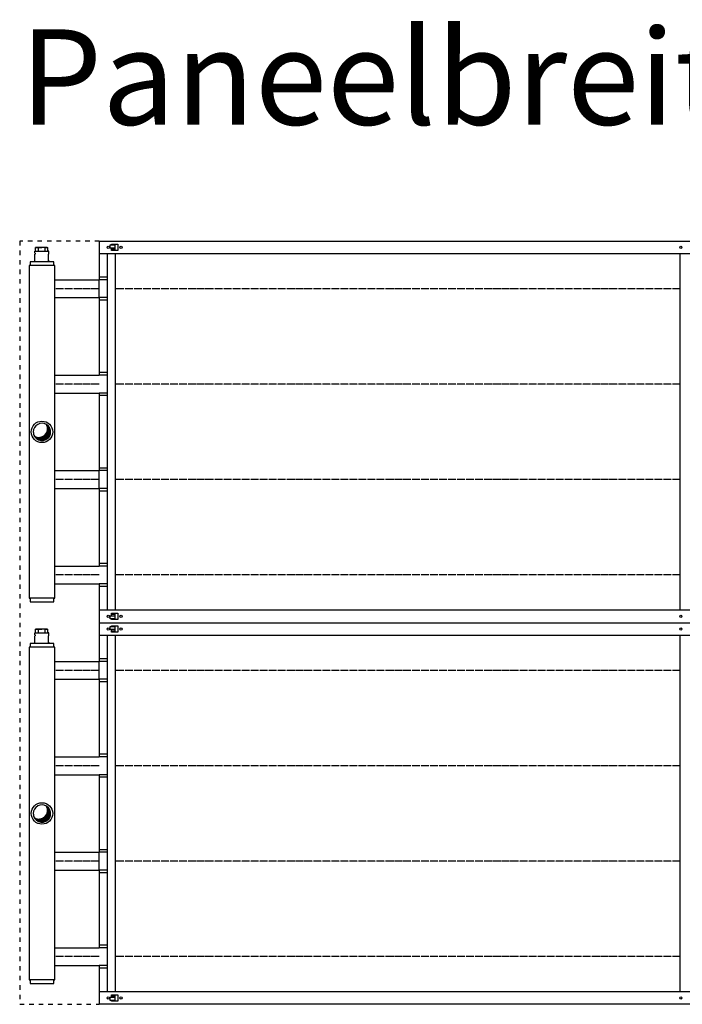
# Model space of a CAD drawing. Units: millimetres. Extents: x -13850 to 11380, y 786 to 18606.
# Drawn here: x -11253 to -10212, y 14474 to 16022 of the extents above; entities that cross this region are included whole.
import ezdxf

# ---------------------------------------------------------------- set-up
doc = ezdxf.new("R2010")
doc.units = ezdxf.units.MM
doc.linetypes.add('DASHED', pattern=[15, 7, -8])
doc.linetypes.add('DOT_CENTER', pattern=[14, 12, -1, 0, -1])
doc.layers.add('1', color=7, linetype='Continuous')
doc.styles.add('CONVERTER_14', font='txt.shx', dxfattribs={"width": 0.9})
pattern_1 = [(45, (0, 0), (-0.0070710678118655, 0.0070710678118655), [])]

msp = doc.modelspace()

# ---------------------------------------------------------------- hatches: boundary and pattern name
at = {"layer": '1', "linetype": 'Continuous'}
h = msp.add_hatch(dxfattribs=at)
h.set_pattern_fill('_USER', color=1, scale=0.01, angle=45, pattern_type=0)
h.set_pattern_definition(pattern_1)
edge = h.paths.add_edge_path()
edge.add_arc((-11218.39990494142, 15373.65457934726), 13.59999999924329, 210.5224878140761, 419.477512186066)
edge.add_arc((-11223.20823105324, 15378.46290545905), 13.59999999922437, -120.52248781401642, 30.522487814098724, ccw=False)
h = msp.add_hatch(dxfattribs=at)
h.set_pattern_fill('_USER', color=1, scale=0.01, angle=45, pattern_type=0)
h.set_pattern_definition(pattern_1)
edge = h.paths.add_edge_path()
edge.add_arc((-11218.39990494142, 14773.65457934726), 13.59999999924329, 210.5224878140761, 419.477512186066)
edge.add_arc((-11223.20823105324, 14778.46290545905), 13.59999999922437, -120.52248781401642, 30.522487814098724, ccw=False)

# ---------------------------------------------------------------- linework, layer by layer
at = {"color": 2, "linetype": 'Continuous'}
for p, q in [((-11229.84376050489, 15654.44614124775), (-11229.84376050489, 15657.54435860584)), ((-11229.84376050489, 15654.44614124775), (-11229.34404802778, 15654.44614124775)), ((-11229.74381800946, 15657.64430110127), (-11228.64445055985, 15657.64430110127)), ((-11229.49396177091, 15642.4030705494), (-11229.49396177091, 15653.14688880724)), ((-11229.49396177091, 15653.14688880724), (-11229.34404802778, 15653.14688880724)), ((-11229.34404802778, 15654.44614124775), (-11229.34404802778, 15653.14688880724)), ((-11227.34519811933, 15663.64085082657), (-11228.64445055985, 15663.2927171844)), ((-11228.64445055985, 15657.64430110127), (-11228.64445055985, 15663.2927171844)), ((-11226.47244720389, 15663.64085082657), (-11227.34519811933, 15663.64085082657)), ((-11225.89678393832, 15663.64085082657), (-11226.47244720389, 15663.64085082657)), ((-11218.85008600847, 15663.64085082657), (-11225.89678393832, 15663.64085082657)), ((-11211.80338807859, 15663.64085082657), (-11218.85008600847, 15663.64085082657)), ((-11211.80338807859, 15663.64085082657), (-11211.22772481308, 15663.64085082657)), ((-11210.35497389758, 15663.64085082657), (-11211.22772481308, 15663.64085082657)), ((-11210.35497389758, 15663.64085082657), (-11209.05572145707, 15663.2927171844)), ((-11209.05572145707, 15657.64430110127), (-11209.05572145707, 15663.2927171844)), ((-11209.05572145707, 15657.64430110127), (-11207.95635400746, 15657.64430110127)), ((-11208.35612398914, 15654.44614124775), (-11207.85641151202, 15654.44614124775)), ((-11208.35612398914, 15654.44614124775), (-11208.35612398914, 15653.14688880724)), ((-11208.206210246, 15642.4030705494), (-11208.206210246, 15653.14688880724)), ((-11207.85641151202, 15654.44614124775), (-11207.85641151202, 15657.54435860584)), ((-11229.49396177091, 15642.4030705494), (-11230.74324296369, 15641.15378935661)), ((-11208.206210246, 15642.4030705494), (-11206.95692905322, 15641.15378935661)), ((-11227.34519811933, 15063.64085082657), (-11228.64445055985, 15063.2927171844)), ((-11228.64445055985, 15057.64430110127), (-11228.64445055985, 15063.2927171844)), ((-11226.47244720389, 15063.64085082657), (-11227.34519811933, 15063.64085082657)), ((-11225.89678393832, 15063.64085082657), (-11226.47244720389, 15063.64085082657)), ((-11218.85008600847, 15063.64085082657), (-11225.89678393832, 15063.64085082657)), ((-11211.80338807859, 15063.64085082657), (-11218.85008600847, 15063.64085082657)), ((-11211.80338807859, 15063.64085082657), (-11211.22772481308, 15063.64085082657)), ((-11210.35497389758, 15063.64085082657), (-11211.22772481308, 15063.64085082657)), ((-11210.35497389758, 15063.64085082657), (-11209.05572145707, 15063.2927171844)), ((-11209.05572145707, 15057.64430110127), (-11209.05572145707, 15063.2927171844)), ((-11229.84376050489, 15054.44614124775), (-11229.84376050489, 15057.54435860584)), ((-11229.84376050489, 15054.44614124775), (-11229.34404802778, 15054.44614124775)), ((-11229.74381800946, 15057.64430110127), (-11228.64445055985, 15057.64430110127)), ((-11229.49396177091, 15053.14688880724), (-11229.34404802778, 15053.14688880724)), ((-11229.49396177091, 15042.4030705494), (-11229.49396177091, 15053.14688880724)), ((-11229.34404802778, 15054.44614124775), (-11229.34404802778, 15053.14688880724)), ((-11209.05572145707, 15057.64430110127), (-11207.95635400746, 15057.64430110127)), ((-11208.35612398914, 15054.44614124775), (-11208.35612398914, 15053.14688880724)), ((-11208.35612398914, 15054.44614124775), (-11207.85641151202, 15054.44614124775)), ((-11208.206210246, 15042.4030705494), (-11208.206210246, 15053.14688880724)), ((-11207.85641151202, 15054.44614124775), (-11207.85641151202, 15057.54435860584)), ((-11229.49396177091, 15042.4030705494), (-11230.74324296369, 15041.15378935661)), ((-11208.206210246, 15042.4030705494), (-11206.95692905322, 15041.15378935661))]:
    msp.add_line(p, q, dxfattribs=at)
at = {"color": 6, "linetype": 'Continuous'}
for p, q in [((-11228.64445055985, 15657.64430110127), (-11223.72478058234, 15657.64430110127)), ((-11223.72478058234, 15657.64430110127), (-11223.72478058234, 15663.2927171844)), ((-11223.72478058234, 15657.64430110127), (-11213.97539143458, 15657.64430110127)), ((-11213.97539143458, 15663.2927171844), (-11213.97539143458, 15657.64430110127)), ((-11213.97539143458, 15657.64430110127), (-11209.05572145707, 15657.64430110127)), ((-11208.35612398914, 15653.14688880724), (-11208.206210246, 15653.14688880724)), ((-11223.72478058234, 15057.64430110127), (-11223.72478058234, 15063.2927171844)), ((-11213.97539143458, 15063.2927171844), (-11213.97539143458, 15057.64430110127)), ((-11228.64445055985, 15057.64430110127), (-11223.72478058234, 15057.64430110127)), ((-11223.72478058234, 15057.64430110127), (-11213.97539143458, 15057.64430110127)), ((-11213.97539143458, 15057.64430110127), (-11209.05572145707, 15057.64430110127)), ((-11208.35612398914, 15053.14688880724), (-11208.206210246, 15053.14688880724))]:
    msp.add_line(p, q, dxfattribs=at)
at = {"color": 2, "linetype": 'Continuous'}
for centre, radius, start, end in [((-11229.74381800946, 15657.54435860584), 0.0999424954297865, 90, 180), ((-11207.95635400746, 15657.54435860584), 0.0999424954388815, 0, 90), ((-11229.74381800946, 15057.54435860584), 0.0999424954297865, 90, 180), ((-11207.95635400746, 15057.54435860584), 0.0999424954388815, 0, 90)]:
    msp.add_arc(centre, radius, start, end, dxfattribs=at)
at = {"color": 6, "linetype": 'Continuous'}
for points, knots in [([(-11228.64445055985, 15663.2927171844), (-11228.46001517185, 15663.33980217813), (-11228.1015832326, 15663.43130719239), (-11227.5560676868, 15663.53517647812), (-11227.01636917076, 15663.61059358133), (-11226.65190746387, 15663.63086783138), (-11226.47244720389, 15663.64085082657)], [0, 0, 0, 0, 0.5709199771502701, 1.109526511305643, 1.665176958062441, 2.204184488538897, 2.204184488538897, 2.204184488538897, 2.204184488538897]), ([(-11225.89678393832, 15663.64085082657), (-11225.71732367717, 15663.6308678313), (-11225.35286196778, 15663.61059358107), (-11224.81316345036, 15663.53517647727), (-11224.26764790577, 15663.4313071915), (-11223.90921596894, 15663.3398021778), (-11223.72478058234, 15663.2927171844)], [0, 0, 0, 0, 0.5390075340211277, 1.094657984711617, 1.633264515726971, 2.204184488558773, 2.204184488558773, 2.204184488558773, 2.204184488558773]), ([(-11223.72478058234, 15663.2927171844), (-11223.30935500377, 15663.34511062219), (-11222.50057819141, 15663.44711346847), (-11221.2781736216, 15663.55563507717), (-11220.06841064629, 15663.62742748974), (-11219.25329026441, 15663.63640838136), (-11218.85008600847, 15663.64085082657)], [0, 0, 0, 0, 1.256046647408087, 2.445351114428018, 3.681015999838114, 4.890547040175942, 4.890547040175942, 4.890547040175942, 4.890547040175942]), ([(-11213.97539143458, 15663.2927171844), (-11214.39081701305, 15663.34511062219), (-11215.1995938254, 15663.44711346847), (-11216.4219983953, 15663.55563507718), (-11217.63176137071, 15663.62742748973), (-11218.4468817526, 15663.63640838136), (-11218.85008600847, 15663.64085082657)], [0, 0, 0, 0, 1.256046647122584, 2.445351114417544, 3.681016000069084, 4.890547040194163, 4.890547040194163, 4.890547040194163, 4.890547040194163]), ([(-11213.97539143458, 15663.2927171844), (-11213.79095604768, 15663.33980217787), (-11213.43252411087, 15663.43130719155), (-11212.88700856632, 15663.53517647731), (-11212.34731004919, 15663.61059358105), (-11211.9828483398, 15663.63086783128), (-11211.80338807859, 15663.64085082657)], [0, 0, 0, 0, 0.5709199737456481, 1.109526503818201, 1.665176954393772, 2.204184488568965, 2.204184488568965, 2.204184488568965, 2.204184488568965]), ([(-11211.22772481308, 15663.64085082657), (-11211.04826455292, 15663.63086783137), (-11210.68380284602, 15663.61059358131), (-11210.14410433024, 15663.53517647811), (-11209.5985887846, 15663.43130719247), (-11209.24015684533, 15663.3398021782), (-11209.05572145707, 15663.2927171844)], [0, 0, 0, 0, 0.5390075310356341, 1.094657977253092, 1.633264510621754, 2.204184488587816, 2.204184488587816, 2.204184488587816, 2.204184488587816]), ([(-11228.64445055985, 15063.2927171844), (-11228.46001517185, 15063.33980217813), (-11228.1015832326, 15063.43130719239), (-11227.5560676868, 15063.53517647812), (-11227.01636917076, 15063.61059358133), (-11226.65190746387, 15063.63086783138), (-11226.47244720389, 15063.64085082657)], [0, 0, 0, 0, 0.5709199771502701, 1.109526511305643, 1.665176958062441, 2.204184488538897, 2.204184488538897, 2.204184488538897, 2.204184488538897]), ([(-11225.89678393832, 15063.64085082657), (-11225.71732367717, 15063.6308678313), (-11225.35286196778, 15063.61059358107), (-11224.81316345036, 15063.53517647727), (-11224.26764790577, 15063.43130719149), (-11223.90921596894, 15063.3398021778), (-11223.72478058234, 15063.2927171844)], [0, 0, 0, 0, 0.5390075340211277, 1.094657984711617, 1.633264515726971, 2.204184488558773, 2.204184488558773, 2.204184488558773, 2.204184488558773]), ([(-11223.72478058234, 15063.2927171844), (-11223.30935500377, 15063.34511062219), (-11222.50057819141, 15063.44711346847), (-11221.2781736216, 15063.55563507717), (-11220.06841064629, 15063.62742748974), (-11219.25329026441, 15063.63640838136), (-11218.85008600847, 15063.64085082657)], [0, 0, 0, 0, 1.256046647408087, 2.445351114428018, 3.681015999838114, 4.890547040175942, 4.890547040175942, 4.890547040175942, 4.890547040175942]), ([(-11213.97539143458, 15063.2927171844), (-11214.39081701305, 15063.34511062219), (-11215.1995938254, 15063.44711346848), (-11216.4219983953, 15063.55563507718), (-11217.63176137071, 15063.62742748973), (-11218.4468817526, 15063.63640838136), (-11218.85008600847, 15063.64085082657)], [0, 0, 0, 0, 1.256046647122584, 2.445351114417544, 3.681016000069084, 4.890547040194163, 4.890547040194163, 4.890547040194163, 4.890547040194163]), ([(-11213.97539143458, 15063.2927171844), (-11213.79095604768, 15063.33980217787), (-11213.43252411087, 15063.43130719155), (-11212.88700856632, 15063.53517647731), (-11212.34731004919, 15063.61059358105), (-11211.9828483398, 15063.63086783128), (-11211.80338807859, 15063.64085082657)], [0, 0, 0, 0, 0.5709199737456481, 1.109526503818201, 1.665176954393772, 2.204184488568965, 2.204184488568965, 2.204184488568965, 2.204184488568965]), ([(-11211.22772481308, 15063.64085082657), (-11211.04826455292, 15063.63086783136), (-11210.68380284602, 15063.61059358131), (-11210.14410433024, 15063.53517647812), (-11209.5985887846, 15063.43130719247), (-11209.24015684533, 15063.3398021782), (-11209.05572145707, 15063.2927171844)], [0, 0, 0, 0, 0.5390075310356341, 1.094657977253092, 1.633264510621754, 2.204184488587816, 2.204184488587816, 2.204184488587816, 2.204184488587816])]:
    msp.add_open_spline(points, degree=3, knots=knots, dxfattribs=at)
at = {"layer": '1', "color": 1, "linetype": 'DASHED'}
for p, q in [((-11128.39990494145, 15673.65378935661), (-11253.39990494145, 15673.65378935661)), ((-11253.39990494145, 15673.65378935661), (-11253.39990494145, 15073.65378935661)), ((-11253.39990494145, 15073.65378935661), (-11253.39990494145, 14473.65378935661)), ((-11253.39990494145, 14473.65378935661), (-11128.39990494145, 14473.65378935661))]:
    msp.add_line(p, q, dxfattribs=at)
at = {"layer": '1', "color": 2, "linetype": 'Continuous'}
for p, q in [((-11128.39990494145, 15673.65378935664), (-11128.39990494145, 15612.65378935664)), ((-11128.39990494145, 15673.65378935664), (-7263.149813865526, 15673.65378935664)), ((-11237.14990494142, 15635.15378935658), (-11238.39990494145, 15635.15378935659)), ((-11238.39990494145, 15635.15378935658), (-11238.39990494145, 15412.15378935663)), ((-11199.64990494142, 15641.15378935661), (-11237.14990494142, 15641.15378935661)), ((-11237.14990494142, 15641.15378935661), (-11237.14990494142, 15635.15378935658)), ((-11199.64990494142, 15635.15378935658), (-11199.64990494142, 15641.15378935661)), ((-11198.39990494145, 15635.15378935658), (-11199.64990494142, 15635.15378935658)), ((-11198.39990494145, 15412.15378935663), (-11198.39990494145, 15635.1537893566)), ((-11198.40379018573, 15612.6537893566), (-11128.2880885352, 15612.6537893566)), ((-11198.40379018573, 15584.65378935663), (-11128.2880885352, 15584.65378935663)), ((-11128.39990494145, 15584.65378935663), (-11128.39990494145, 15462.65378935666)), ((-11198.40379018573, 15462.65378935666), (-11128.2880885352, 15462.65378935666)), ((-11198.39990494145, 15434.65378935663), (-11128.2880885352, 15434.65378935663)), ((-11198.39990494145, 15185.1537893566), (-11198.39990494145, 15434.65378935663)), ((-11128.39990494145, 15434.65378935666), (-11128.39990494145, 15373.65378935666)), ((-11238.39990494145, 15412.15378935663), (-11238.39990494145, 15262.15378935663)), ((-11128.39990494145, 15373.65378935666), (-11128.39990494145, 15312.65378935666)), ((-11198.40379018573, 15312.6537893566), (-11128.2880885352, 15312.6537893566)), ((-11198.40379018573, 15284.65378935663), (-11128.2880885352, 15284.65378935663)), ((-11128.39990494145, 15284.65378935663), (-11128.39990494145, 15162.65378935666)), ((-11238.39990494145, 15262.15378935663), (-11238.39990494145, 15112.15378935661)), ((-11198.39990494145, 15112.15378935661), (-11198.39990494145, 15185.1537893566)), ((-11198.40379018573, 15162.6537893566), (-11128.2880885352, 15162.6537893566)), ((-11198.40379018573, 15134.65378935663), (-11128.2880885352, 15134.65378935663)), ((-11128.39990494145, 15134.65378935664), (-11128.39990494145, 15073.65378935664)), ((-11238.39990494145, 15112.15378935661), (-11237.14990494142, 15112.15378935661)), ((-11237.14990494142, 15112.15378935661), (-11237.14990494142, 15106.15378935658)), ((-11199.64990494142, 15112.15378935661), (-11198.39990494145, 15112.15378935661)), ((-11199.64990494142, 15106.15378935658), (-11199.64990494142, 15112.15378935661)), ((-11237.14990494142, 15106.15378935658), (-11199.64990494142, 15106.15378935658)), ((-11128.39990494145, 15073.65378935664), (-7263.149813865526, 15073.65378935664)), ((-11128.39990494145, 15073.65378935664), (-11128.39990494145, 15012.65378935664)), ((-11238.39990494145, 15035.15378935658), (-11238.39990494145, 14812.15378935663)), ((-11237.14990494142, 15035.15378935658), (-11238.39990494145, 15035.15378935659)), ((-11237.14990494142, 15041.15378935661), (-11237.14990494142, 15035.15378935658)), ((-11199.64990494142, 15041.15378935661), (-11237.14990494142, 15041.15378935661)), ((-11199.64990494142, 15035.15378935658), (-11199.64990494142, 15041.15378935661)), ((-11198.39990494145, 15035.15378935658), (-11199.64990494142, 15035.15378935658)), ((-11198.39990494145, 14812.15378935663), (-11198.39990494145, 15035.1537893566)), ((-11198.40379018573, 15012.6537893566), (-11128.2880885352, 15012.6537893566)), ((-11198.40379018573, 14984.65378935663), (-11128.2880885352, 14984.65378935663)), ((-11128.39990494145, 14984.65378935663), (-11128.39990494145, 14862.65378935666)), ((-11198.40379018573, 14862.65378935666), (-11128.2880885352, 14862.65378935666)), ((-11198.39990494145, 14834.65378935663), (-11128.2880885352, 14834.65378935663)), ((-11128.39990494145, 14834.65378935666), (-11128.39990494145, 14773.65378935666)), ((-11238.39990494145, 14812.15378935663), (-11238.39990494145, 14662.15378935663)), ((-11198.39990494145, 14585.1537893566), (-11198.39990494145, 14812.15378935663)), ((-11128.39990494145, 14773.65378935666), (-11128.39990494145, 14712.65378935666)), ((-11198.40379018573, 14712.6537893566), (-11128.2880885352, 14712.6537893566)), ((-11198.40379018573, 14684.65378935663), (-11128.2880885352, 14684.65378935663)), ((-11128.39990494145, 14684.65378935663), (-11128.39990494145, 14562.65378935666)), ((-11238.39990494145, 14662.15378935663), (-11238.39990494145, 14512.15378935661)), ((-11198.39990494145, 14512.15378935661), (-11198.39990494145, 14585.1537893566)), ((-11198.40379018573, 14562.6537893566), (-11128.2880885352, 14562.6537893566)), ((-11198.40379018573, 14534.65378935663), (-11128.2880885352, 14534.65378935663)), ((-11128.39990494145, 14534.65378935664), (-11128.39990494145, 14473.65378935664)), ((-11238.39990494145, 14512.15378935661), (-11237.14990494142, 14512.15378935661)), ((-11237.14990494142, 14512.15378935661), (-11237.14990494142, 14506.15378935658)), ((-11237.14990494142, 14506.15378935658), (-11199.64990494142, 14506.15378935658)), ((-11199.64990494142, 14506.15378935658), (-11199.64990494142, 14512.15378935661)), ((-11199.64990494142, 14512.15378935661), (-11198.39990494145, 14512.15378935661)), ((-7263.149813865555, 14473.65378935664), (-11128.39990494145, 14473.65378935664))]:
    msp.add_line(p, q, dxfattribs=at)
at = {"layer": '1', "color": 6, "linetype": 'Continuous'}
for p, q in [((-11111.39990494146, 15667.65378935661), (-11103.39990494146, 15667.65378935661)), ((-11111.39990494146, 15662.65378935664), (-11111.39990494146, 15667.65378935661)), ((-11109.14990494149, 15667.65378935661), (-11109.14990494149, 15668.65378935661)), ((-11109.14990494149, 15668.65378935661), (-11099.14990494149, 15668.65378935661)), ((-11103.39990494146, 15658.65378935664), (-11103.39990494146, 15668.65378935661)), ((-11099.14990494149, 15668.65378935661), (-11099.14990494149, 15658.65378935664)), ((-11103.39990494146, 15662.65378935664), (-11111.39990494146, 15662.65378935664)), ((-11109.14990494149, 15658.65378935664), (-11109.14990494149, 15662.65378935664)), ((-11109.14990494146, 15660.65378935661), (-11103.39990494146, 15660.65378935661)), ((-11099.14990494149, 15658.65378935664), (-11109.14990494149, 15658.65378935664)), ((-11111.39990494143, 15084.65378935664), (-11103.39990494143, 15084.65378935664)), ((-11111.39990494143, 15079.65378935661), (-11111.39990494143, 15084.65378935664)), ((-11103.39990494143, 15079.65378935661), (-11111.39990494143, 15079.65378935661)), ((-11109.14990494146, 15088.65378935664), (-11099.14990494146, 15088.65378935664)), ((-11109.14990494146, 15084.65378935664), (-11109.14990494146, 15088.65378935664)), ((-11103.39990494143, 15086.65378935661), (-11109.14990494143, 15086.65378935661)), ((-11109.14990494146, 15078.65378935661), (-11109.14990494146, 15079.65378935661)), ((-11099.14990494146, 15078.65378935661), (-11109.14990494146, 15078.65378935661)), ((-11103.39990494143, 15078.65378935661), (-11103.39990494143, 15088.65378935664)), ((-11099.14990494146, 15088.65378935664), (-11099.14990494146, 15078.65378935661)), ((-11111.39990494146, 15062.65378935661), (-11111.39990494146, 15067.65378935658)), ((-11111.39990494146, 15067.65378935658), (-11103.39990494146, 15067.65378935658)), ((-11103.39990494146, 15062.65378935661), (-11111.39990494146, 15062.65378935661)), ((-11109.14990494149, 15068.65378935658), (-11099.14990494149, 15068.65378935658)), ((-11109.14990494149, 15067.65378935658), (-11109.14990494149, 15068.65378935658)), ((-11109.14990494149, 15058.65378935661), (-11109.14990494149, 15062.65378935661)), ((-11103.39990494146, 15058.65378935661), (-11103.39990494146, 15068.65378935658)), ((-11099.14990494149, 15068.65378935658), (-11099.14990494149, 15058.65378935661)), ((-11109.14990494146, 15060.65378935658), (-11103.39990494146, 15060.65378935658)), ((-11099.14990494149, 15058.65378935661), (-11109.14990494149, 15058.65378935661)), ((-11111.39990494146, 14479.65378935661), (-11111.39990494146, 14484.65378935664)), ((-11111.39990494146, 14484.65378935664), (-11103.39990494146, 14484.65378935664)), ((-11103.39990494146, 14479.65378935661), (-11111.39990494146, 14479.65378935661)), ((-11109.14990494149, 14484.65378935664), (-11109.14990494149, 14488.65378935664)), ((-11109.14990494149, 14488.65378935664), (-11099.14990494149, 14488.65378935664)), ((-11103.39990494146, 14486.65378935661), (-11109.14990494146, 14486.65378935661)), ((-11109.14990494149, 14478.65378935661), (-11109.14990494149, 14479.65378935661)), ((-11099.14990494149, 14478.65378935661), (-11109.14990494149, 14478.65378935661)), ((-11103.39990494146, 14478.65378935661), (-11103.39990494146, 14488.65378935664)), ((-11099.14990494149, 14488.65378935664), (-11099.14990494149, 14478.65378935661))]:
    msp.add_line(p, q, dxfattribs=at)
at = {"layer": '1', "color": 1, "linetype": 'Continuous'}
for p, q in [((-7263.149813865555, 15653.65378935661), (-11128.39990494145, 15653.65378935661)), ((-11115.39990494146, 15393.65378935663), (-11115.39990494146, 15653.65378935661)), ((-11103.39990494146, 15653.65378935661), (-11103.39990494146, 15353.65378935663)), ((-10215.39990494145, 15393.65378935663), (-10215.39990494145, 15653.65378935661)), ((-11199.64990494142, 15635.15378935658), (-11237.14990494142, 15635.15378935658)), ((-11115.39990494146, 15616.71784205806), (-11128.39990494145, 15616.71784205806)), ((-11115.39990494146, 15612.65378935666), (-11128.39990494145, 15612.65378935666)), ((-11128.39990494145, 15584.65378935661), (-11128.39990494145, 15612.65378935666)), ((-11115.39990494146, 15584.65378935666), (-11128.39990494145, 15584.65378935663)), ((-11115.39990494146, 15580.5897366552), (-11128.39990494145, 15580.5897366552)), ((-11115.39990494146, 15466.71784205806), (-11128.39990494145, 15466.71784205806)), ((-11115.39990494146, 15462.65378935666), (-11128.39990494145, 15462.65378935666)), ((-11115.39990494146, 15434.65378935666), (-11128.39990494145, 15434.65378935666)), ((-11115.39990494146, 15430.58973665523), (-11128.39990494145, 15430.58973665523)), ((-11115.39990494146, 15093.65378935661), (-11115.39990494146, 15393.65378935663)), ((-10215.39990494145, 15093.65378935661), (-10215.39990494145, 15393.65378935663)), ((-11103.39990494146, 15353.65378935663), (-11103.39990494146, 15093.65378935661)), ((-11115.39990494146, 15316.71784205806), (-11128.39990494145, 15316.71784205806)), ((-11128.39990494145, 15284.65378935663), (-11128.39990494145, 15312.65378935666)), ((-11115.39990494146, 15312.65378935666), (-11128.39990494145, 15312.65378935666)), ((-11115.39990494146, 15284.65378935666), (-11128.39990494145, 15284.65378935663)), ((-11115.39990494146, 15280.5897366552), (-11128.39990494145, 15280.5897366552)), ((-11115.39990494146, 15166.71784205806), (-11128.39990494145, 15166.71784205806)), ((-11115.39990494146, 15162.65378935666), (-11128.39990494145, 15162.65378935666)), ((-11115.39990494146, 15134.65378935666), (-11128.39990494145, 15134.65378935663)), ((-11115.39990494146, 15130.5897366552), (-11128.39990494145, 15130.5897366552)), ((-11199.64990494142, 15112.15378935661), (-11237.14990494142, 15112.15378935661)), ((-11128.39990494142, 15093.65378935661), (-7263.149813865497, 15093.65378935661)), ((-7263.149813865555, 15053.65378935658), (-11128.39990494145, 15053.65378935658)), ((-11115.39990494146, 14793.65378935663), (-11115.39990494146, 15053.65378935661)), ((-11103.39990494146, 15053.65378935661), (-11103.39990494146, 14753.65378935663)), ((-10215.39990494145, 14793.65378935663), (-10215.39990494145, 15053.65378935661)), ((-11199.64990494142, 15035.15378935658), (-11237.14990494142, 15035.15378935658)), ((-11115.39990494146, 15016.71784205806), (-11128.39990494145, 15016.71784205806)), ((-11128.39990494145, 14984.65378935661), (-11128.39990494145, 15012.65378935666)), ((-11115.39990494146, 15012.65378935666), (-11128.39990494145, 15012.65378935666)), ((-11115.39990494146, 14984.65378935666), (-11128.39990494145, 14984.65378935663)), ((-11115.39990494146, 14980.5897366552), (-11128.39990494145, 14980.5897366552)), ((-11115.39990494146, 14866.71784205806), (-11128.39990494145, 14866.71784205806)), ((-11115.39990494146, 14862.65378935666), (-11128.39990494145, 14862.65378935666)), ((-11115.39990494146, 14834.65378935666), (-11128.39990494145, 14834.65378935666)), ((-11115.39990494146, 14830.58973665523), (-11128.39990494145, 14830.58973665523)), ((-11115.39990494146, 14493.65378935661), (-11115.39990494146, 14793.65378935663)), ((-10215.39990494145, 14493.65378935661), (-10215.39990494145, 14793.65378935663)), ((-11103.39990494146, 14753.65378935663), (-11103.39990494146, 14493.65378935661)), ((-11115.39990494146, 14716.71784205806), (-11128.39990494145, 14716.71784205806)), ((-11115.39990494146, 14712.65378935666), (-11128.39990494145, 14712.65378935666)), ((-11128.39990494145, 14684.65378935663), (-11128.39990494145, 14712.65378935666)), ((-11115.39990494146, 14684.65378935666), (-11128.39990494145, 14684.65378935663)), ((-11115.39990494146, 14680.5897366552), (-11128.39990494145, 14680.5897366552)), ((-11115.39990494146, 14566.71784205806), (-11128.39990494145, 14566.71784205806)), ((-11115.39990494146, 14562.65378935666), (-11128.39990494145, 14562.65378935666)), ((-11115.39990494146, 14534.65378935666), (-11128.39990494145, 14534.65378935663)), ((-11115.39990494146, 14530.5897366552), (-11128.39990494145, 14530.5897366552)), ((-11199.64990494142, 14512.15378935661), (-11237.14990494142, 14512.15378935661)), ((-11128.39990494145, 14493.65378935661), (-7263.149813865526, 14493.65378935661))]:
    msp.add_line(p, q, dxfattribs=at)
at = {"layer": '1', "color": 6, "linetype": 'DOT_CENTER'}
for p, q in [((-11128.2880885352, 15598.65378935663), (-11198.40379018573, 15598.65378935663)), ((-10215.39990494145, 15598.65378935666), (-11103.39990494146, 15598.65378935666)), ((-11128.2880885352, 15448.65378935663), (-11198.40379018573, 15448.65378935663)), ((-10215.39990494145, 15448.65378935666), (-11103.39990494146, 15448.65378935666)), ((-11128.2880885352, 15298.65378935663), (-11198.40379018573, 15298.65378935663)), ((-10215.39990494145, 15298.65378935666), (-11103.39990494146, 15298.65378935666)), ((-11128.2880885352, 15148.65378935663), (-11198.40379018573, 15148.65378935663)), ((-10215.39990494145, 15148.65378935666), (-11103.39990494146, 15148.65378935666)), ((-11128.2880885352, 14998.65378935663), (-11198.40379018573, 14998.65378935663)), ((-10215.39990494145, 14998.65378935666), (-11103.39990494146, 14998.65378935666)), ((-11128.2880885352, 14848.65378935663), (-11198.40379018573, 14848.65378935663)), ((-10215.39990494145, 14848.65378935666), (-11103.39990494146, 14848.65378935666)), ((-11128.2880885352, 14698.65378935663), (-11198.40379018573, 14698.65378935663)), ((-10215.39990494145, 14698.65378935666), (-11103.39990494146, 14698.65378935666)), ((-11128.2880885352, 14548.65378935663), (-11198.40379018573, 14548.65378935663)), ((-10215.39990494145, 14548.65378935666), (-11103.39990494146, 14548.65378935666))]:
    msp.add_line(p, q, dxfattribs=at)
at = {"layer": '1', "color": 6, "linetype": 'Continuous'}
for centre in [(-11114.14990494149, 15663.65378935664), (-11094.14990494149, 15663.65378935664), (-10214.14990494145, 15663.65378935664), (-11114.14990494146, 15083.65378935661), (-11094.14990494146, 15083.65378935661), (-10214.14990494142, 15083.65378935661), (-11114.14990494149, 15063.65378935661), (-11094.14990494149, 15063.65378935661), (-10214.14990494145, 15063.65378935661), (-11114.14990494149, 14483.65378935661), (-11094.14990494149, 14483.65378935661), (-10214.14990494145, 14483.65378935661)]:
    msp.add_circle(centre, 1.75, dxfattribs=at)
at = {"layer": '1', "color": 1, "linetype": 'Continuous'}
for centre in [(-11218.39990494142, 15373.65457934726), (-11218.39990494142, 14773.65457934726)]:
    msp.add_circle(centre, 16.85000000004038, dxfattribs=at)
for centre, radius, start, end in [((-11218.39990494142, 15373.65457934726), 13.59999999920019, 59.47751218606594, 180), ((-11218.39990494142, 15373.65457934726), 13.59999999922002, 180, 210.5224878140761), ((-11218.39990494142, 15373.65457934726), 13.59999999924329, 210.5224878140761, 59.47751218606594), ((-11223.20823105324, 15378.46290545905), 13.59999999922437, 239.4775121859837, 30.52248781409875), ((-11218.39990494142, 14773.65457934726), 13.59999999920019, 59.47751218606594, 180), ((-11223.20823105324, 14778.46290545905), 13.59999999922437, 239.4775121859837, 30.52248781409875), ((-11218.39990494142, 14773.65457934726), 13.59999999924329, 210.5224878140761, 59.47751218606594), ((-11218.39990494142, 14773.65457934726), 13.59999999922002, 180, 210.5224878140761)]:
    msp.add_arc(centre, radius, start, end, dxfattribs=at)

# ---------------------------------------------------------------- texts
at = {"layer": '1', "color": 2, "insert": (-11253.39990494145, 15809.62354424893), "char_height": 150, "attachment_point": 7, "style": 'CONVERTER_14'}
msp.add_mtext('Paneelbreite 1200 mm, Anschluß einseitig, 4 m', dxfattribs=at)

doc.saveas('drawing.dxf')
